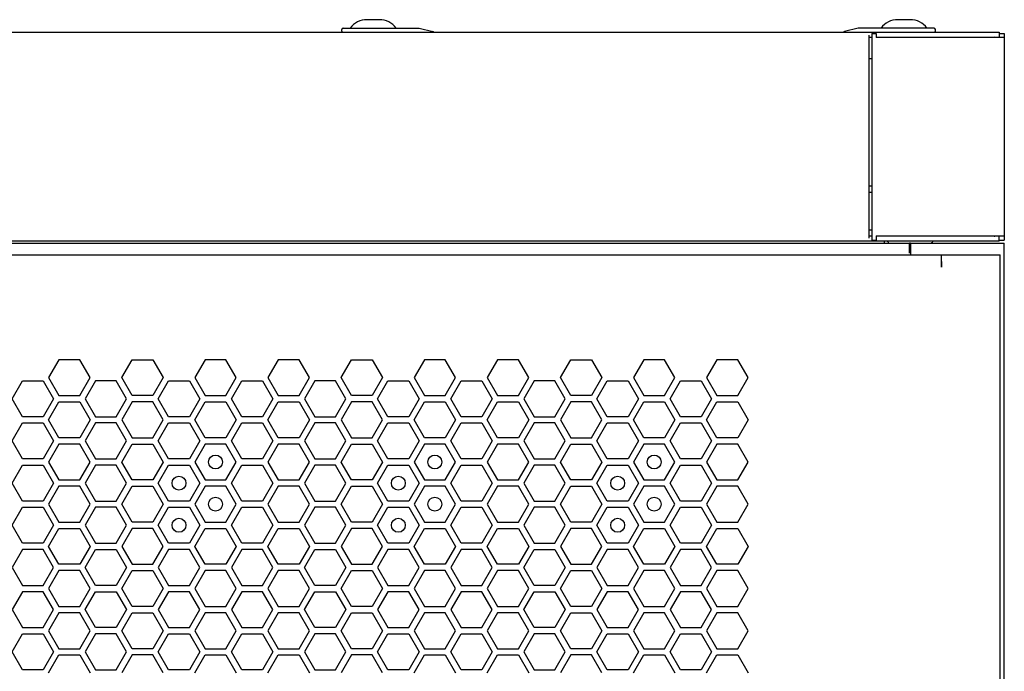
# Model space of a CAD drawing. Units: millimetres. Extents: x 0 to 420, y 0 to 297.
# Drawn here: x 64 to 78, y 262 to 271 of the extents above; entities that cross this region are included whole.
import ezdxf

# ---------------------------------------------------------------- set-up
doc = ezdxf.new("R2010")
doc.units = ezdxf.units.MM
doc.header["$LTSCALE"] = 23.1
doc.layers.get('0').update_dxf_attribs({"linetype": 'CONTINUOUS'})
doc.layers.add('03___PRT_ALL_CURVES', color=7, linetype='CONTINUOUS')
doc.layers.add('ALL_AXES', color=7, linetype='CONTINUOUS')

msp = doc.modelspace()

# ---------------------------------------------------------------- linework, layer by layer
at = {"color": 3, "linetype": 'CONTINUOUS'}
for p, q in [((42.391461, 270.880158), (78.067461, 270.880158)), ((76.201461, 267.922335), (76.201461, 270.837981)), ((78.067461, 270.808158), (78.067461, 270.805158)), ((76.201461, 268.672158), (76.237461, 268.672158)), ((78.067461, 267.880158), (42.391461, 267.880158)), ((78.067461, 267.955158), (78.067461, 267.952158)), ((42.259461, 267.850158), (78.139461, 267.850158)), ((76.780461, 267.706158), (76.780461, 267.848144)), ((76.79099, 267.848144), (76.780461, 267.848144)), ((76.79099, 267.850158), (76.79099, 267.685158)), ((78.139461, 136.990158), (78.139461, 267.850158)), ((42.289473, 267.685158), (78.079473, 267.685158)), ((77.23944, 267.505158), (77.23944, 267.685158)), ((78.079473, 137.185158), (78.079473, 267.685158)), ((77.239441, 267.585831), (77.23944, 267.505158))]:
    msp.add_line(p, q, dxfattribs=at)
at = {"color": 7, "linetype": 'CONTINUOUS'}
for p, q in [((68.629461, 270.898158), (68.629461, 270.922158)), ((68.647461, 270.940158), (69.739461, 270.940158)), ((69.739461, 270.940158), (69.93558, 270.894057)), ((76.039461, 270.940158), (75.843342, 270.894057)), ((77.131461, 270.940158), (76.039461, 270.940158)), ((76.237461, 270.865158), (76.237461, 267.895158)), ((76.237461, 270.865158), (76.297461, 270.865158)), ((76.297461, 270.865158), (76.297461, 270.805158)), ((77.149461, 270.898158), (77.149461, 270.922158)), ((78.067461, 270.880158), (78.067461, 270.808158)), ((78.067461, 270.865158), (78.139461, 270.865158)), ((78.139461, 270.865158), (78.139461, 267.895158)), ((76.201461, 270.808158), (76.237461, 270.808158)), ((76.297461, 270.808158), (78.067461, 270.808158)), ((78.139461, 270.805158), (76.297461, 270.805158)), ((76.201461, 270.502158), (76.231461, 270.502158)), ((76.201461, 268.582158), (76.237461, 268.582158)), ((76.201461, 268.042158), (76.237461, 268.042158)), ((76.237461, 267.952158), (76.201461, 267.952158)), ((76.237461, 267.895158), (76.297461, 267.895158)), ((76.297461, 267.955158), (76.297461, 267.895158)), ((76.297461, 267.955158), (78.139461, 267.955158)), ((78.067461, 267.952158), (76.297461, 267.952158)), ((76.417461, 267.850158), (76.417461, 267.880158)), ((78.067461, 267.880158), (78.067461, 267.952158)), ((78.067461, 267.895158), (78.139461, 267.895158)), ((76.79099, 267.777151), (76.780461, 267.777151))]:
    msp.add_line(p, q, dxfattribs=at)
for centre, radius, start, end in [((68.647461, 270.922158), 0.018, 90, 180), ((68.647461, 270.898158), 0.018, 180, 270), ((69.931461, 270.876534), 0.018, 11.6269947, 76.771684), ((75.847461, 270.876534), 0.018, 103.228316, 168.3730053), ((77.131461, 270.922158), 0.018, 0, 90), ((77.131461, 270.898158), 0.018, 270, 360), ((77.995461, 270.736158), 0.072, 74.3150102, 90), ((76.231461, 270.520158), 0.018, 270, 289.5471214), ((77.995461, 268.024158), 0.072, 270, 285.7315874)]:
    msp.add_arc(centre, radius, start, end, dxfattribs=at)
at = {"layer": '03___PRT_ALL_CURVES', "color": 40, "linetype": 'CONTINUOUS'}
for p, q in [((64.56712, 266.176158), (64.418163, 265.918158)), ((64.865032, 266.176158), (64.56712, 266.176158)), ((65.013989, 265.918158), (64.865032, 266.176158)), ((65.467778, 265.918158), (65.616734, 266.176158)), ((65.616734, 266.176158), (65.914647, 266.176158)), ((65.914647, 266.176158), (66.063603, 265.918158)), ((66.666357, 266.176158), (66.5174, 265.918158)), ((66.96427, 266.176158), (66.666357, 266.176158)), ((67.113226, 265.918158), (66.96427, 266.176158)), ((67.71598, 266.176158), (67.567023, 265.918158)), ((68.013892, 266.176158), (67.71598, 266.176158)), ((68.162849, 265.918158), (68.013892, 266.176158)), ((68.616638, 265.918158), (68.765594, 266.176158)), ((68.765594, 266.176158), (69.063507, 266.176158)), ((69.063507, 266.176158), (69.212463, 265.918158)), ((69.815217, 266.176158), (69.66626, 265.918158)), ((70.11313, 266.176158), (69.815217, 266.176158)), ((70.262086, 265.918158), (70.11313, 266.176158)), ((70.86484, 266.176158), (70.715883, 265.918158)), ((71.162752, 266.176158), (70.86484, 266.176158)), ((71.311709, 265.918158), (71.162752, 266.176158)), ((71.765498, 265.918158), (71.914454, 266.176158)), ((71.914454, 266.176158), (72.212367, 266.176158)), ((72.212367, 266.176158), (72.361323, 265.918158)), ((72.964077, 266.176158), (72.81512, 265.918158)), ((73.26199, 266.176158), (72.964077, 266.176158)), ((73.410946, 265.918158), (73.26199, 266.176158)), ((74.0137, 266.176158), (73.864743, 265.918158)), ((74.311612, 266.176158), (74.0137, 266.176158)), ((74.460569, 265.918158), (74.311612, 266.176158)), ((64.418163, 265.918158), (64.56712, 265.660158)), ((64.865032, 265.660158), (65.013989, 265.918158)), ((65.616734, 265.660158), (65.467778, 265.918158)), ((66.063603, 265.918158), (65.914647, 265.660158)), ((66.5174, 265.918158), (66.666357, 265.660158)), ((66.96427, 265.660158), (67.113226, 265.918158)), ((67.567023, 265.918158), (67.71598, 265.660158)), ((68.013892, 265.660158), (68.162849, 265.918158)), ((68.765594, 265.660158), (68.616638, 265.918158)), ((69.212463, 265.918158), (69.063507, 265.660158)), ((69.66626, 265.918158), (69.815217, 265.660158)), ((70.11313, 265.660158), (70.262086, 265.918158)), ((70.715883, 265.918158), (70.86484, 265.660158)), ((71.162752, 265.660158), (71.311709, 265.918158)), ((71.914454, 265.660158), (71.765498, 265.918158)), ((72.361323, 265.918158), (72.212367, 265.660158)), ((72.81512, 265.918158), (72.964077, 265.660158)), ((73.26199, 265.660158), (73.410946, 265.918158)), ((73.864743, 265.918158), (74.0137, 265.660158)), ((74.311612, 265.660158), (74.460569, 265.918158)), ((63.893369, 265.615158), (64.042325, 265.873158)), ((64.042325, 265.873158), (64.340238, 265.873158)), ((64.340238, 265.873158), (64.489195, 265.615158)), ((65.091905, 265.873158), (64.942949, 265.615158)), ((65.389818, 265.873158), (65.091905, 265.873158)), ((65.538775, 265.615158), (65.389818, 265.873158)), ((65.992589, 265.615158), (66.141545, 265.873158)), ((66.141545, 265.873158), (66.439458, 265.873158)), ((66.439458, 265.873158), (66.588415, 265.615158)), ((67.042229, 265.615158), (67.191185, 265.873158)), ((67.191185, 265.873158), (67.489098, 265.873158)), ((67.489098, 265.873158), (67.638055, 265.615158)), ((68.240765, 265.873158), (68.091809, 265.615158)), ((68.538678, 265.873158), (68.240765, 265.873158)), ((68.687635, 265.615158), (68.538678, 265.873158)), ((69.141449, 265.615158), (69.290405, 265.873158)), ((69.290405, 265.873158), (69.588318, 265.873158)), ((69.588318, 265.873158), (69.737275, 265.615158)), ((70.191089, 265.615158), (70.340045, 265.873158)), ((70.340045, 265.873158), (70.637958, 265.873158)), ((70.637958, 265.873158), (70.786915, 265.615158)), ((71.389625, 265.873158), (71.240669, 265.615158)), ((71.687538, 265.873158), (71.389625, 265.873158)), ((71.836495, 265.615158), (71.687538, 265.873158)), ((72.290309, 265.615158), (72.439265, 265.873158)), ((72.439265, 265.873158), (72.737178, 265.873158)), ((72.737178, 265.873158), (72.886135, 265.615158)), ((73.339949, 265.615158), (73.488905, 265.873158)), ((73.488905, 265.873158), (73.786818, 265.873158)), ((73.786818, 265.873158), (73.935775, 265.615158)), ((64.56712, 265.660158), (64.865032, 265.660158)), ((65.914647, 265.660158), (65.616734, 265.660158)), ((66.666357, 265.660158), (66.96427, 265.660158)), ((67.71598, 265.660158), (68.013892, 265.660158)), ((69.063507, 265.660158), (68.765594, 265.660158)), ((69.815217, 265.660158), (70.11313, 265.660158)), ((70.86484, 265.660158), (71.162752, 265.660158)), ((72.212367, 265.660158), (71.914454, 265.660158)), ((72.964077, 265.660158), (73.26199, 265.660158)), ((74.0137, 265.660158), (74.311612, 265.660158)), ((64.042325, 265.357158), (63.893369, 265.615158)), ((64.489195, 265.615158), (64.340238, 265.357158)), ((64.418163, 265.312158), (64.56712, 265.570158)), ((64.56712, 265.570158), (64.865032, 265.570158)), ((64.865032, 265.570158), (65.013989, 265.312158)), ((64.942949, 265.615158), (65.091905, 265.357158)), ((65.389818, 265.357158), (65.538775, 265.615158)), ((65.616734, 265.570158), (65.467778, 265.312158)), ((65.914647, 265.570158), (65.616734, 265.570158)), ((66.063603, 265.312158), (65.914647, 265.570158)), ((66.141545, 265.357158), (65.992589, 265.615158)), ((66.588415, 265.615158), (66.439458, 265.357158)), ((66.5174, 265.312158), (66.666357, 265.570158)), ((66.666357, 265.570158), (66.96427, 265.570158)), ((66.96427, 265.570158), (67.113226, 265.312158)), ((67.191185, 265.357158), (67.042229, 265.615158)), ((67.638055, 265.615158), (67.489098, 265.357158)), ((67.567023, 265.312158), (67.71598, 265.570158)), ((67.71598, 265.570158), (68.013892, 265.570158)), ((68.013892, 265.570158), (68.162849, 265.312158)), ((68.091809, 265.615158), (68.240765, 265.357158)), ((68.538678, 265.357158), (68.687635, 265.615158)), ((68.765594, 265.570158), (68.616638, 265.312158)), ((69.063507, 265.570158), (68.765594, 265.570158)), ((69.212463, 265.312158), (69.063507, 265.570158)), ((69.290405, 265.357158), (69.141449, 265.615158)), ((69.737275, 265.615158), (69.588318, 265.357158)), ((69.66626, 265.312158), (69.815217, 265.570158)), ((69.815217, 265.570158), (70.11313, 265.570158)), ((70.11313, 265.570158), (70.262086, 265.312158)), ((70.340045, 265.357158), (70.191089, 265.615158)), ((70.786915, 265.615158), (70.637958, 265.357158)), ((70.715883, 265.312158), (70.86484, 265.570158)), ((70.86484, 265.570158), (71.162752, 265.570158)), ((71.162752, 265.570158), (71.311709, 265.312158)), ((71.240669, 265.615158), (71.389625, 265.357158)), ((71.687538, 265.357158), (71.836495, 265.615158)), ((71.914454, 265.570158), (71.765498, 265.312158)), ((72.212367, 265.570158), (71.914454, 265.570158)), ((72.361323, 265.312158), (72.212367, 265.570158)), ((72.439265, 265.357158), (72.290309, 265.615158)), ((72.886135, 265.615158), (72.737178, 265.357158)), ((72.81512, 265.312158), (72.964077, 265.570158)), ((72.964077, 265.570158), (73.26199, 265.570158)), ((73.26199, 265.570158), (73.410946, 265.312158)), ((73.488905, 265.357158), (73.339949, 265.615158)), ((73.935775, 265.615158), (73.786818, 265.357158)), ((73.864743, 265.312158), (74.0137, 265.570158)), ((74.0137, 265.570158), (74.311612, 265.570158)), ((74.311612, 265.570158), (74.460569, 265.312158)), ((64.340238, 265.357158), (64.042325, 265.357158)), ((65.091905, 265.357158), (65.389818, 265.357158)), ((66.439458, 265.357158), (66.141545, 265.357158)), ((67.489098, 265.357158), (67.191185, 265.357158)), ((68.240765, 265.357158), (68.538678, 265.357158)), ((69.588318, 265.357158), (69.290405, 265.357158)), ((70.637958, 265.357158), (70.340045, 265.357158)), ((71.389625, 265.357158), (71.687538, 265.357158)), ((72.737178, 265.357158), (72.439265, 265.357158)), ((73.786818, 265.357158), (73.488905, 265.357158)), ((63.893369, 265.009158), (64.042325, 265.267158)), ((64.042325, 265.267158), (64.340238, 265.267158)), ((64.340238, 265.267158), (64.489195, 265.009158)), ((64.56712, 265.054158), (64.418163, 265.312158)), ((65.013989, 265.312158), (64.865032, 265.054158)), ((65.091905, 265.267158), (64.942949, 265.009158)), ((65.389818, 265.267158), (65.091905, 265.267158)), ((65.538775, 265.009158), (65.389818, 265.267158)), ((65.467778, 265.312158), (65.616734, 265.054158)), ((65.914647, 265.054158), (66.063603, 265.312158)), ((65.992589, 265.009158), (66.141545, 265.267158)), ((66.141545, 265.267158), (66.439458, 265.267158)), ((66.439458, 265.267158), (66.588415, 265.009158)), ((66.666357, 265.054158), (66.5174, 265.312158)), ((67.113226, 265.312158), (66.96427, 265.054158)), ((67.042229, 265.009158), (67.191185, 265.267158)), ((67.191185, 265.267158), (67.489098, 265.267158)), ((67.489098, 265.267158), (67.638055, 265.009158)), ((67.71598, 265.054158), (67.567023, 265.312158)), ((68.162849, 265.312158), (68.013892, 265.054158)), ((68.240765, 265.267158), (68.091809, 265.009158)), ((68.538678, 265.267158), (68.240765, 265.267158)), ((68.687635, 265.009158), (68.538678, 265.267158)), ((68.616638, 265.312158), (68.765594, 265.054158)), ((69.063507, 265.054158), (69.212463, 265.312158)), ((69.141449, 265.009158), (69.290405, 265.267158)), ((69.290405, 265.267158), (69.588318, 265.267158)), ((69.588318, 265.267158), (69.737275, 265.009158)), ((69.815217, 265.054158), (69.66626, 265.312158)), ((70.262086, 265.312158), (70.11313, 265.054158)), ((70.191089, 265.009158), (70.340045, 265.267158)), ((70.340045, 265.267158), (70.637958, 265.267158)), ((70.637958, 265.267158), (70.786915, 265.009158)), ((70.86484, 265.054158), (70.715883, 265.312158)), ((71.311709, 265.312158), (71.162752, 265.054158)), ((71.389625, 265.267158), (71.240669, 265.009158)), ((71.687538, 265.267158), (71.389625, 265.267158)), ((71.836495, 265.009158), (71.687538, 265.267158)), ((71.765498, 265.312158), (71.914454, 265.054158)), ((72.212367, 265.054158), (72.361323, 265.312158)), ((72.290309, 265.009158), (72.439265, 265.267158)), ((72.439265, 265.267158), (72.737178, 265.267158)), ((72.737178, 265.267158), (72.886135, 265.009158)), ((72.964077, 265.054158), (72.81512, 265.312158)), ((73.410946, 265.312158), (73.26199, 265.054158)), ((73.339949, 265.009158), (73.488905, 265.267158)), ((73.488905, 265.267158), (73.786818, 265.267158)), ((73.786818, 265.267158), (73.935775, 265.009158)), ((74.0137, 265.054158), (73.864743, 265.312158)), ((74.460569, 265.312158), (74.311612, 265.054158)), ((64.865032, 265.054158), (64.56712, 265.054158)), ((65.616734, 265.054158), (65.914647, 265.054158)), ((66.96427, 265.054158), (66.666357, 265.054158)), ((68.013892, 265.054158), (67.71598, 265.054158)), ((68.765594, 265.054158), (69.063507, 265.054158)), ((70.11313, 265.054158), (69.815217, 265.054158)), ((71.162752, 265.054158), (70.86484, 265.054158)), ((71.914454, 265.054158), (72.212367, 265.054158)), ((73.26199, 265.054158), (72.964077, 265.054158)), ((74.311612, 265.054158), (74.0137, 265.054158)), ((64.042325, 264.751158), (63.893369, 265.009158)), ((64.489195, 265.009158), (64.340238, 264.751158)), ((64.56712, 264.964158), (64.418163, 264.706158)), ((64.865032, 264.964158), (64.56712, 264.964158)), ((65.013989, 264.706158), (64.865032, 264.964158)), ((64.942949, 265.009158), (65.091905, 264.751158)), ((65.389818, 264.751158), (65.538775, 265.009158)), ((65.467778, 264.706158), (65.616734, 264.964158)), ((65.616734, 264.964158), (65.914647, 264.964158)), ((65.914647, 264.964158), (66.063603, 264.706158)), ((66.141545, 264.751158), (65.992589, 265.009158)), ((66.588415, 265.009158), (66.439458, 264.751158)), ((66.666357, 264.964158), (66.5174, 264.706158)), ((66.96427, 264.964158), (66.666357, 264.964158)), ((67.113226, 264.706158), (66.96427, 264.964158)), ((67.191185, 264.751158), (67.042229, 265.009158)), ((67.638055, 265.009158), (67.489098, 264.751158)), ((67.71598, 264.964158), (67.567023, 264.706158)), ((68.013892, 264.964158), (67.71598, 264.964158)), ((68.162849, 264.706158), (68.013892, 264.964158)), ((68.091809, 265.009158), (68.240765, 264.751158)), ((68.538678, 264.751158), (68.687635, 265.009158)), ((68.616638, 264.706158), (68.765594, 264.964158)), ((68.765594, 264.964158), (69.063507, 264.964158)), ((69.063507, 264.964158), (69.212463, 264.706158)), ((69.290405, 264.751158), (69.141449, 265.009158)), ((69.737275, 265.009158), (69.588318, 264.751158)), ((69.815217, 264.964158), (69.66626, 264.706158)), ((70.11313, 264.964158), (69.815217, 264.964158)), ((70.262086, 264.706158), (70.11313, 264.964158)), ((70.340045, 264.751158), (70.191089, 265.009158)), ((70.786915, 265.009158), (70.637958, 264.751158)), ((70.86484, 264.964158), (70.715883, 264.706158)), ((71.162752, 264.964158), (70.86484, 264.964158)), ((71.311709, 264.706158), (71.162752, 264.964158)), ((71.240669, 265.009158), (71.389625, 264.751158)), ((71.687538, 264.751158), (71.836495, 265.009158)), ((71.765498, 264.706158), (71.914454, 264.964158)), ((71.914454, 264.964158), (72.212367, 264.964158)), ((72.212367, 264.964158), (72.361323, 264.706158)), ((72.439265, 264.751158), (72.290309, 265.009158)), ((72.886135, 265.009158), (72.737178, 264.751158)), ((72.964077, 264.964158), (72.81512, 264.706158)), ((73.26199, 264.964158), (72.964077, 264.964158)), ((73.410946, 264.706158), (73.26199, 264.964158)), ((73.488905, 264.751158), (73.339949, 265.009158)), ((73.935775, 265.009158), (73.786818, 264.751158)), ((74.0137, 264.964158), (73.864743, 264.706158)), ((74.311612, 264.964158), (74.0137, 264.964158)), ((74.460569, 264.706158), (74.311612, 264.964158)), ((63.893369, 264.403158), (64.042325, 264.661158)), ((64.340238, 264.751158), (64.042325, 264.751158)), ((64.042325, 264.661158), (64.340238, 264.661158)), ((64.340238, 264.661158), (64.489195, 264.403158)), ((64.418163, 264.706158), (64.56712, 264.448158)), ((64.865032, 264.448158), (65.013989, 264.706158)), ((65.091905, 264.661158), (64.942949, 264.403158)), ((65.091905, 264.751158), (65.389818, 264.751158)), ((65.389818, 264.661158), (65.091905, 264.661158)), ((65.538775, 264.403158), (65.389818, 264.661158)), ((65.616734, 264.448158), (65.467778, 264.706158)), ((66.063603, 264.706158), (65.914647, 264.448158)), ((65.992589, 264.403158), (66.141545, 264.661158)), ((66.439458, 264.751158), (66.141545, 264.751158)), ((66.141545, 264.661158), (66.439458, 264.661158)), ((66.439458, 264.661158), (66.588415, 264.403158)), ((66.5174, 264.706158), (66.666357, 264.448158)), ((66.96427, 264.448158), (67.113226, 264.706158)), ((67.042229, 264.403158), (67.191185, 264.661158)), ((67.489098, 264.751158), (67.191185, 264.751158)), ((67.191185, 264.661158), (67.489098, 264.661158)), ((67.489098, 264.661158), (67.638055, 264.403158)), ((67.567023, 264.706158), (67.71598, 264.448158)), ((68.013892, 264.448158), (68.162849, 264.706158)), ((68.240765, 264.661158), (68.091809, 264.403158)), ((68.240765, 264.751158), (68.538678, 264.751158)), ((68.538678, 264.661158), (68.240765, 264.661158)), ((68.687635, 264.403158), (68.538678, 264.661158)), ((68.765594, 264.448158), (68.616638, 264.706158)), ((69.212463, 264.706158), (69.063507, 264.448158)), ((69.141449, 264.403158), (69.290405, 264.661158)), ((69.588318, 264.751158), (69.290405, 264.751158)), ((69.290405, 264.661158), (69.588318, 264.661158)), ((69.588318, 264.661158), (69.737275, 264.403158)), ((69.66626, 264.706158), (69.815217, 264.448158)), ((70.11313, 264.448158), (70.262086, 264.706158)), ((70.191089, 264.403158), (70.340045, 264.661158)), ((70.637958, 264.751158), (70.340045, 264.751158)), ((70.340045, 264.661158), (70.637958, 264.661158)), ((70.637958, 264.661158), (70.786915, 264.403158)), ((70.715883, 264.706158), (70.86484, 264.448158)), ((71.162752, 264.448158), (71.311709, 264.706158)), ((71.389625, 264.661158), (71.240669, 264.403158)), ((71.389625, 264.751158), (71.687538, 264.751158)), ((71.687538, 264.661158), (71.389625, 264.661158)), ((71.836495, 264.403158), (71.687538, 264.661158)), ((71.914454, 264.448158), (71.765498, 264.706158)), ((72.361323, 264.706158), (72.212367, 264.448158)), ((72.290309, 264.403158), (72.439265, 264.661158)), ((72.737178, 264.751158), (72.439265, 264.751158)), ((72.439265, 264.661158), (72.737178, 264.661158)), ((72.737178, 264.661158), (72.886135, 264.403158)), ((72.81512, 264.706158), (72.964077, 264.448158)), ((73.26199, 264.448158), (73.410946, 264.706158)), ((73.339949, 264.403158), (73.488905, 264.661158)), ((73.786818, 264.751158), (73.488905, 264.751158)), ((73.488905, 264.661158), (73.786818, 264.661158)), ((73.786818, 264.661158), (73.935775, 264.403158)), ((73.864743, 264.706158), (74.0137, 264.448158)), ((74.311612, 264.448158), (74.460569, 264.706158)), ((64.042325, 264.145158), (63.893369, 264.403158)), ((64.489195, 264.403158), (64.340238, 264.145158)), ((64.56712, 264.358158), (64.418163, 264.100158)), ((64.56712, 264.448158), (64.865032, 264.448158)), ((64.865032, 264.358158), (64.56712, 264.358158)), ((65.013989, 264.100158), (64.865032, 264.358158)), ((64.942949, 264.403158), (65.091905, 264.145158)), ((65.389818, 264.145158), (65.538775, 264.403158)), ((65.467778, 264.100158), (65.616734, 264.358158)), ((65.914647, 264.448158), (65.616734, 264.448158)), ((65.616734, 264.358158), (65.914647, 264.358158)), ((65.914647, 264.358158), (66.063603, 264.100158)), ((66.141545, 264.145158), (65.992589, 264.403158)), ((66.588415, 264.403158), (66.439458, 264.145158)), ((66.666357, 264.358158), (66.5174, 264.100158)), ((66.666357, 264.448158), (66.96427, 264.448158)), ((66.96427, 264.358158), (66.666357, 264.358158)), ((67.113226, 264.100158), (66.96427, 264.358158)), ((67.191185, 264.145158), (67.042229, 264.403158)), ((67.638055, 264.403158), (67.489098, 264.145158)), ((67.71598, 264.358158), (67.567023, 264.100158)), ((67.71598, 264.448158), (68.013892, 264.448158)), ((68.013892, 264.358158), (67.71598, 264.358158)), ((68.162849, 264.100158), (68.013892, 264.358158)), ((68.091809, 264.403158), (68.240765, 264.145158)), ((68.538678, 264.145158), (68.687635, 264.403158)), ((68.616638, 264.100158), (68.765594, 264.358158)), ((69.063507, 264.448158), (68.765594, 264.448158)), ((68.765594, 264.358158), (69.063507, 264.358158)), ((69.063507, 264.358158), (69.212463, 264.100158)), ((69.290405, 264.145158), (69.141449, 264.403158)), ((69.737275, 264.403158), (69.588318, 264.145158)), ((69.815217, 264.358158), (69.66626, 264.100158)), ((69.815217, 264.448158), (70.11313, 264.448158)), ((70.11313, 264.358158), (69.815217, 264.358158)), ((70.262086, 264.100158), (70.11313, 264.358158)), ((70.340045, 264.145158), (70.191089, 264.403158)), ((70.786915, 264.403158), (70.637958, 264.145158)), ((70.86484, 264.358158), (70.715883, 264.100158)), ((70.86484, 264.448158), (71.162752, 264.448158)), ((71.162752, 264.358158), (70.86484, 264.358158)), ((71.311709, 264.100158), (71.162752, 264.358158)), ((71.240669, 264.403158), (71.389625, 264.145158)), ((71.687538, 264.145158), (71.836495, 264.403158)), ((71.765498, 264.100158), (71.914454, 264.358158)), ((72.212367, 264.448158), (71.914454, 264.448158)), ((71.914454, 264.358158), (72.212367, 264.358158)), ((72.212367, 264.358158), (72.361323, 264.100158)), ((72.439265, 264.145158), (72.290309, 264.403158)), ((72.886135, 264.403158), (72.737178, 264.145158)), ((72.964077, 264.358158), (72.81512, 264.100158)), ((72.964077, 264.448158), (73.26199, 264.448158)), ((73.26199, 264.358158), (72.964077, 264.358158)), ((73.410946, 264.100158), (73.26199, 264.358158)), ((73.488905, 264.145158), (73.339949, 264.403158)), ((73.935775, 264.403158), (73.786818, 264.145158)), ((74.0137, 264.358158), (73.864743, 264.100158)), ((74.0137, 264.448158), (74.311612, 264.448158)), ((74.311612, 264.358158), (74.0137, 264.358158)), ((74.460569, 264.100158), (74.311612, 264.358158)), ((64.340238, 264.145158), (64.042325, 264.145158)), ((64.418163, 264.100158), (64.56712, 263.842158)), ((64.865032, 263.842158), (65.013989, 264.100158)), ((65.091905, 264.145158), (65.389818, 264.145158)), ((65.616734, 263.842158), (65.467778, 264.100158)), ((66.063603, 264.100158), (65.914647, 263.842158)), ((66.439458, 264.145158), (66.141545, 264.145158)), ((66.5174, 264.100158), (66.666357, 263.842158)), ((66.96427, 263.842158), (67.113226, 264.100158)), ((67.489098, 264.145158), (67.191185, 264.145158)), ((67.567023, 264.100158), (67.71598, 263.842158)), ((68.013892, 263.842158), (68.162849, 264.100158)), ((68.240765, 264.145158), (68.538678, 264.145158)), ((68.765594, 263.842158), (68.616638, 264.100158)), ((69.212463, 264.100158), (69.063507, 263.842158)), ((69.588318, 264.145158), (69.290405, 264.145158)), ((69.66626, 264.100158), (69.815217, 263.842158)), ((70.11313, 263.842158), (70.262086, 264.100158)), ((70.637958, 264.145158), (70.340045, 264.145158)), ((70.715883, 264.100158), (70.86484, 263.842158)), ((71.162752, 263.842158), (71.311709, 264.100158)), ((71.389625, 264.145158), (71.687538, 264.145158)), ((71.914454, 263.842158), (71.765498, 264.100158)), ((72.361323, 264.100158), (72.212367, 263.842158)), ((72.737178, 264.145158), (72.439265, 264.145158)), ((72.81512, 264.100158), (72.964077, 263.842158)), ((73.26199, 263.842158), (73.410946, 264.100158)), ((73.786818, 264.145158), (73.488905, 264.145158)), ((73.864743, 264.100158), (74.0137, 263.842158)), ((74.311612, 263.842158), (74.460569, 264.100158)), ((63.893369, 263.797158), (64.042325, 264.055158)), ((64.042325, 264.055158), (64.340238, 264.055158)), ((64.340238, 264.055158), (64.489195, 263.797158)), ((65.091905, 264.055158), (64.942949, 263.797158)), ((65.389818, 264.055158), (65.091905, 264.055158)), ((65.538775, 263.797158), (65.389818, 264.055158)), ((65.992589, 263.797158), (66.141545, 264.055158)), ((66.141545, 264.055158), (66.439458, 264.055158)), ((66.439458, 264.055158), (66.588415, 263.797158)), ((67.042229, 263.797158), (67.191185, 264.055158)), ((67.191185, 264.055158), (67.489098, 264.055158)), ((67.489098, 264.055158), (67.638055, 263.797158)), ((68.240765, 264.055158), (68.091809, 263.797158)), ((68.538678, 264.055158), (68.240765, 264.055158)), ((68.687635, 263.797158), (68.538678, 264.055158)), ((69.141449, 263.797158), (69.290405, 264.055158)), ((69.290405, 264.055158), (69.588318, 264.055158)), ((69.588318, 264.055158), (69.737275, 263.797158)), ((70.191089, 263.797158), (70.340045, 264.055158)), ((70.340045, 264.055158), (70.637958, 264.055158)), ((70.637958, 264.055158), (70.786915, 263.797158)), ((71.389625, 264.055158), (71.240669, 263.797158)), ((71.687538, 264.055158), (71.389625, 264.055158)), ((71.836495, 263.797158), (71.687538, 264.055158)), ((72.290309, 263.797158), (72.439265, 264.055158)), ((72.439265, 264.055158), (72.737178, 264.055158)), ((72.737178, 264.055158), (72.886135, 263.797158)), ((73.339949, 263.797158), (73.488905, 264.055158)), ((73.488905, 264.055158), (73.786818, 264.055158)), ((73.786818, 264.055158), (73.935775, 263.797158)), ((64.042325, 263.539158), (63.893369, 263.797158)), ((64.489195, 263.797158), (64.340238, 263.539158)), ((64.56712, 263.842158), (64.865032, 263.842158)), ((64.942949, 263.797158), (65.091905, 263.539158)), ((65.389818, 263.539158), (65.538775, 263.797158)), ((65.914647, 263.842158), (65.616734, 263.842158)), ((66.141545, 263.539158), (65.992589, 263.797158)), ((66.588415, 263.797158), (66.439458, 263.539158)), ((66.666357, 263.842158), (66.96427, 263.842158)), ((67.191185, 263.539158), (67.042229, 263.797158)), ((67.638055, 263.797158), (67.489098, 263.539158)), ((67.71598, 263.842158), (68.013892, 263.842158)), ((68.091809, 263.797158), (68.240765, 263.539158)), ((68.538678, 263.539158), (68.687635, 263.797158)), ((69.063507, 263.842158), (68.765594, 263.842158)), ((69.290405, 263.539158), (69.141449, 263.797158)), ((69.737275, 263.797158), (69.588318, 263.539158)), ((69.815217, 263.842158), (70.11313, 263.842158)), ((70.340045, 263.539158), (70.191089, 263.797158)), ((70.786915, 263.797158), (70.637958, 263.539158)), ((70.86484, 263.842158), (71.162752, 263.842158)), ((71.240669, 263.797158), (71.389625, 263.539158)), ((71.687538, 263.539158), (71.836495, 263.797158)), ((72.212367, 263.842158), (71.914454, 263.842158)), ((72.439265, 263.539158), (72.290309, 263.797158)), ((72.886135, 263.797158), (72.737178, 263.539158)), ((72.964077, 263.842158), (73.26199, 263.842158)), ((73.488905, 263.539158), (73.339949, 263.797158)), ((73.935775, 263.797158), (73.786818, 263.539158)), ((74.0137, 263.842158), (74.311612, 263.842158)), ((64.418163, 263.494158), (64.56712, 263.752158)), ((64.56712, 263.752158), (64.865032, 263.752158)), ((64.865032, 263.752158), (65.013989, 263.494158)), ((65.616734, 263.752158), (65.467778, 263.494158)), ((65.914647, 263.752158), (65.616734, 263.752158)), ((66.063603, 263.494158), (65.914647, 263.752158)), ((66.5174, 263.494158), (66.666357, 263.752158)), ((66.666357, 263.752158), (66.96427, 263.752158)), ((66.96427, 263.752158), (67.113226, 263.494158)), ((67.567023, 263.494158), (67.71598, 263.752158)), ((67.71598, 263.752158), (68.013892, 263.752158)), ((68.013892, 263.752158), (68.162849, 263.494158)), ((68.765594, 263.752158), (68.616638, 263.494158)), ((69.063507, 263.752158), (68.765594, 263.752158)), ((69.212463, 263.494158), (69.063507, 263.752158)), ((69.66626, 263.494158), (69.815217, 263.752158)), ((69.815217, 263.752158), (70.11313, 263.752158)), ((70.11313, 263.752158), (70.262086, 263.494158)), ((70.715883, 263.494158), (70.86484, 263.752158)), ((70.86484, 263.752158), (71.162752, 263.752158)), ((71.162752, 263.752158), (71.311709, 263.494158)), ((71.914454, 263.752158), (71.765498, 263.494158)), ((72.212367, 263.752158), (71.914454, 263.752158)), ((72.361323, 263.494158), (72.212367, 263.752158)), ((72.81512, 263.494158), (72.964077, 263.752158)), ((72.964077, 263.752158), (73.26199, 263.752158)), ((73.26199, 263.752158), (73.410946, 263.494158)), ((73.864743, 263.494158), (74.0137, 263.752158)), ((74.0137, 263.752158), (74.311612, 263.752158)), ((74.311612, 263.752158), (74.460569, 263.494158)), ((64.340238, 263.539158), (64.042325, 263.539158)), ((65.091905, 263.539158), (65.389818, 263.539158)), ((66.439458, 263.539158), (66.141545, 263.539158)), ((67.489098, 263.539158), (67.191185, 263.539158)), ((68.240765, 263.539158), (68.538678, 263.539158)), ((69.588318, 263.539158), (69.290405, 263.539158)), ((70.637958, 263.539158), (70.340045, 263.539158)), ((71.389625, 263.539158), (71.687538, 263.539158)), ((72.737178, 263.539158), (72.439265, 263.539158)), ((73.786818, 263.539158), (73.488905, 263.539158)), ((64.042325, 263.449158), (63.893369, 263.191158)), ((64.340238, 263.449158), (64.042325, 263.449158)), ((64.489195, 263.191158), (64.340238, 263.449158)), ((64.56712, 263.236158), (64.418163, 263.494158)), ((65.013989, 263.494158), (64.865032, 263.236158)), ((64.942949, 263.191158), (65.091905, 263.449158)), ((65.091905, 263.449158), (65.389818, 263.449158)), ((65.389818, 263.449158), (65.538775, 263.191158)), ((65.467778, 263.494158), (65.616734, 263.236158)), ((65.914647, 263.236158), (66.063603, 263.494158)), ((66.141545, 263.449158), (65.992589, 263.191158)), ((66.439458, 263.449158), (66.141545, 263.449158)), ((66.588415, 263.191158), (66.439458, 263.449158)), ((66.666357, 263.236158), (66.5174, 263.494158)), ((67.113226, 263.494158), (66.96427, 263.236158)), ((67.191185, 263.449158), (67.042229, 263.191158)), ((67.489098, 263.449158), (67.191185, 263.449158)), ((67.638055, 263.191158), (67.489098, 263.449158)), ((67.71598, 263.236158), (67.567023, 263.494158)), ((68.162849, 263.494158), (68.013892, 263.236158)), ((68.091809, 263.191158), (68.240765, 263.449158)), ((68.240765, 263.449158), (68.538678, 263.449158)), ((68.538678, 263.449158), (68.687635, 263.191158)), ((68.616638, 263.494158), (68.765594, 263.236158)), ((69.063507, 263.236158), (69.212463, 263.494158)), ((69.290405, 263.449158), (69.141449, 263.191158)), ((69.588318, 263.449158), (69.290405, 263.449158)), ((69.737275, 263.191158), (69.588318, 263.449158)), ((69.815217, 263.236158), (69.66626, 263.494158)), ((70.262086, 263.494158), (70.11313, 263.236158)), ((70.340045, 263.449158), (70.191089, 263.191158)), ((70.637958, 263.449158), (70.340045, 263.449158)), ((70.786915, 263.191158), (70.637958, 263.449158)), ((70.86484, 263.236158), (70.715883, 263.494158)), ((71.311709, 263.494158), (71.162752, 263.236158)), ((71.240669, 263.191158), (71.389625, 263.449158)), ((71.389625, 263.449158), (71.687538, 263.449158)), ((71.687538, 263.449158), (71.836495, 263.191158)), ((71.765498, 263.494158), (71.914454, 263.236158)), ((72.212367, 263.236158), (72.361323, 263.494158)), ((72.439265, 263.449158), (72.290309, 263.191158)), ((72.737178, 263.449158), (72.439265, 263.449158)), ((72.886135, 263.191158), (72.737178, 263.449158)), ((72.964077, 263.236158), (72.81512, 263.494158)), ((73.410946, 263.494158), (73.26199, 263.236158)), ((73.488905, 263.449158), (73.339949, 263.191158)), ((73.786818, 263.449158), (73.488905, 263.449158)), ((73.935775, 263.191158), (73.786818, 263.449158)), ((74.0137, 263.236158), (73.864743, 263.494158)), ((74.460569, 263.494158), (74.311612, 263.236158)), ((64.865032, 263.236158), (64.56712, 263.236158)), ((65.616734, 263.236158), (65.914647, 263.236158)), ((66.96427, 263.236158), (66.666357, 263.236158)), ((68.013892, 263.236158), (67.71598, 263.236158)), ((68.765594, 263.236158), (69.063507, 263.236158)), ((70.11313, 263.236158), (69.815217, 263.236158)), ((71.162752, 263.236158), (70.86484, 263.236158)), ((71.914454, 263.236158), (72.212367, 263.236158)), ((73.26199, 263.236158), (72.964077, 263.236158)), ((74.311612, 263.236158), (74.0137, 263.236158)), ((63.893369, 263.191158), (64.042325, 262.933158)), ((64.340238, 262.933158), (64.489195, 263.191158)), ((64.56712, 263.146158), (64.418163, 262.888158)), ((64.865032, 263.146158), (64.56712, 263.146158)), ((65.013989, 262.888158), (64.865032, 263.146158)), ((65.091905, 262.933158), (64.942949, 263.191158)), ((65.538775, 263.191158), (65.389818, 262.933158)), ((65.467778, 262.888158), (65.616734, 263.146158)), ((65.616734, 263.146158), (65.914647, 263.146158)), ((65.914647, 263.146158), (66.063603, 262.888158)), ((65.992589, 263.191158), (66.141545, 262.933158)), ((66.439458, 262.933158), (66.588415, 263.191158)), ((66.666357, 263.146158), (66.5174, 262.888158)), ((66.96427, 263.146158), (66.666357, 263.146158)), ((67.113226, 262.888158), (66.96427, 263.146158)), ((67.042229, 263.191158), (67.191185, 262.933158)), ((67.489098, 262.933158), (67.638055, 263.191158)), ((67.71598, 263.146158), (67.567023, 262.888158)), ((68.013892, 263.146158), (67.71598, 263.146158)), ((68.162849, 262.888158), (68.013892, 263.146158)), ((68.240765, 262.933158), (68.091809, 263.191158)), ((68.687635, 263.191158), (68.538678, 262.933158)), ((68.616638, 262.888158), (68.765594, 263.146158)), ((68.765594, 263.146158), (69.063507, 263.146158)), ((69.063507, 263.146158), (69.212463, 262.888158)), ((69.141449, 263.191158), (69.290405, 262.933158)), ((69.588318, 262.933158), (69.737275, 263.191158)), ((69.815217, 263.146158), (69.66626, 262.888158)), ((70.11313, 263.146158), (69.815217, 263.146158)), ((70.262086, 262.888158), (70.11313, 263.146158)), ((70.191089, 263.191158), (70.340045, 262.933158)), ((70.637958, 262.933158), (70.786915, 263.191158)), ((70.86484, 263.146158), (70.715883, 262.888158)), ((71.162752, 263.146158), (70.86484, 263.146158)), ((71.311709, 262.888158), (71.162752, 263.146158)), ((71.389625, 262.933158), (71.240669, 263.191158)), ((71.836495, 263.191158), (71.687538, 262.933158)), ((71.765498, 262.888158), (71.914454, 263.146158)), ((71.914454, 263.146158), (72.212367, 263.146158)), ((72.212367, 263.146158), (72.361323, 262.888158)), ((72.290309, 263.191158), (72.439265, 262.933158)), ((72.737178, 262.933158), (72.886135, 263.191158)), ((72.964077, 263.146158), (72.81512, 262.888158)), ((73.26199, 263.146158), (72.964077, 263.146158)), ((73.410946, 262.888158), (73.26199, 263.146158)), ((73.339949, 263.191158), (73.488905, 262.933158)), ((73.786818, 262.933158), (73.935775, 263.191158)), ((74.0137, 263.146158), (73.864743, 262.888158)), ((74.311612, 263.146158), (74.0137, 263.146158)), ((74.460569, 262.888158), (74.311612, 263.146158)), ((64.042325, 262.933158), (64.340238, 262.933158)), ((65.389818, 262.933158), (65.091905, 262.933158)), ((66.141545, 262.933158), (66.439458, 262.933158)), ((67.191185, 262.933158), (67.489098, 262.933158)), ((68.538678, 262.933158), (68.240765, 262.933158)), ((69.290405, 262.933158), (69.588318, 262.933158)), ((70.340045, 262.933158), (70.637958, 262.933158)), ((71.687538, 262.933158), (71.389625, 262.933158)), ((72.439265, 262.933158), (72.737178, 262.933158)), ((73.488905, 262.933158), (73.786818, 262.933158)), ((64.042325, 262.843158), (63.893369, 262.585158)), ((64.340238, 262.843158), (64.042325, 262.843158)), ((64.489195, 262.585158), (64.340238, 262.843158)), ((64.418163, 262.888158), (64.56712, 262.630158)), ((64.865032, 262.630158), (65.013989, 262.888158)), ((64.942949, 262.585158), (65.091905, 262.843158)), ((65.091905, 262.843158), (65.389818, 262.843158)), ((65.389818, 262.843158), (65.538775, 262.585158)), ((65.616734, 262.630158), (65.467778, 262.888158)), ((66.063603, 262.888158), (65.914647, 262.630158)), ((66.141545, 262.843158), (65.992589, 262.585158)), ((66.439458, 262.843158), (66.141545, 262.843158)), ((66.588415, 262.585158), (66.439458, 262.843158)), ((66.5174, 262.888158), (66.666357, 262.630158)), ((66.96427, 262.630158), (67.113226, 262.888158)), ((67.191185, 262.843158), (67.042229, 262.585158)), ((67.489098, 262.843158), (67.191185, 262.843158)), ((67.638055, 262.585158), (67.489098, 262.843158)), ((67.567023, 262.888158), (67.71598, 262.630158)), ((68.013892, 262.630158), (68.162849, 262.888158)), ((68.091809, 262.585158), (68.240765, 262.843158)), ((68.240765, 262.843158), (68.538678, 262.843158)), ((68.538678, 262.843158), (68.687635, 262.585158)), ((68.765594, 262.630158), (68.616638, 262.888158)), ((69.212463, 262.888158), (69.063507, 262.630158)), ((69.290405, 262.843158), (69.141449, 262.585158)), ((69.588318, 262.843158), (69.290405, 262.843158)), ((69.737275, 262.585158), (69.588318, 262.843158)), ((69.66626, 262.888158), (69.815217, 262.630158)), ((70.11313, 262.630158), (70.262086, 262.888158)), ((70.340045, 262.843158), (70.191089, 262.585158)), ((70.637958, 262.843158), (70.340045, 262.843158)), ((70.786915, 262.585158), (70.637958, 262.843158)), ((70.715883, 262.888158), (70.86484, 262.630158)), ((71.162752, 262.630158), (71.311709, 262.888158)), ((71.240669, 262.585158), (71.389625, 262.843158)), ((71.389625, 262.843158), (71.687538, 262.843158)), ((71.687538, 262.843158), (71.836495, 262.585158)), ((71.914454, 262.630158), (71.765498, 262.888158)), ((72.361323, 262.888158), (72.212367, 262.630158)), ((72.439265, 262.843158), (72.290309, 262.585158)), ((72.737178, 262.843158), (72.439265, 262.843158)), ((72.886135, 262.585158), (72.737178, 262.843158)), ((72.81512, 262.888158), (72.964077, 262.630158)), ((73.26199, 262.630158), (73.410946, 262.888158)), ((73.488905, 262.843158), (73.339949, 262.585158)), ((73.786818, 262.843158), (73.488905, 262.843158)), ((73.935775, 262.585158), (73.786818, 262.843158)), ((73.864743, 262.888158), (74.0137, 262.630158)), ((74.311612, 262.630158), (74.460569, 262.888158)), ((63.893369, 262.585158), (64.042325, 262.327158)), ((64.340238, 262.327158), (64.489195, 262.585158)), ((64.56712, 262.540158), (64.418163, 262.282158)), ((64.56712, 262.630158), (64.865032, 262.630158)), ((64.865032, 262.540158), (64.56712, 262.540158)), ((65.013989, 262.282158), (64.865032, 262.540158)), ((65.091905, 262.327158), (64.942949, 262.585158)), ((65.538775, 262.585158), (65.389818, 262.327158)), ((65.467778, 262.282158), (65.616734, 262.540158)), ((65.914647, 262.630158), (65.616734, 262.630158)), ((65.616734, 262.540158), (65.914647, 262.540158)), ((65.914647, 262.540158), (66.063603, 262.282158)), ((65.992589, 262.585158), (66.141545, 262.327158)), ((66.439458, 262.327158), (66.588415, 262.585158)), ((66.666357, 262.540158), (66.5174, 262.282158)), ((66.666357, 262.630158), (66.96427, 262.630158)), ((66.96427, 262.540158), (66.666357, 262.540158)), ((67.113226, 262.282158), (66.96427, 262.540158)), ((67.042229, 262.585158), (67.191185, 262.327158)), ((67.489098, 262.327158), (67.638055, 262.585158)), ((67.71598, 262.540158), (67.567023, 262.282158)), ((67.71598, 262.630158), (68.013892, 262.630158)), ((68.013892, 262.540158), (67.71598, 262.540158)), ((68.162849, 262.282158), (68.013892, 262.540158)), ((68.240765, 262.327158), (68.091809, 262.585158)), ((68.687635, 262.585158), (68.538678, 262.327158)), ((68.616638, 262.282158), (68.765594, 262.540158)), ((69.063507, 262.630158), (68.765594, 262.630158)), ((68.765594, 262.540158), (69.063507, 262.540158)), ((69.063507, 262.540158), (69.212463, 262.282158)), ((69.141449, 262.585158), (69.290405, 262.327158)), ((69.588318, 262.327158), (69.737275, 262.585158)), ((69.815217, 262.540158), (69.66626, 262.282158)), ((69.815217, 262.630158), (70.11313, 262.630158)), ((70.11313, 262.540158), (69.815217, 262.540158)), ((70.262086, 262.282158), (70.11313, 262.540158)), ((70.191089, 262.585158), (70.340045, 262.327158)), ((70.637958, 262.327158), (70.786915, 262.585158)), ((70.86484, 262.540158), (70.715883, 262.282158)), ((70.86484, 262.630158), (71.162752, 262.630158)), ((71.162752, 262.540158), (70.86484, 262.540158)), ((71.311709, 262.282158), (71.162752, 262.540158)), ((71.389625, 262.327158), (71.240669, 262.585158)), ((71.836495, 262.585158), (71.687538, 262.327158)), ((71.765498, 262.282158), (71.914454, 262.540158)), ((72.212367, 262.630158), (71.914454, 262.630158)), ((71.914454, 262.540158), (72.212367, 262.540158)), ((72.212367, 262.540158), (72.361323, 262.282158)), ((72.290309, 262.585158), (72.439265, 262.327158)), ((72.737178, 262.327158), (72.886135, 262.585158)), ((72.964077, 262.540158), (72.81512, 262.282158)), ((72.964077, 262.630158), (73.26199, 262.630158)), ((73.26199, 262.540158), (72.964077, 262.540158)), ((73.410946, 262.282158), (73.26199, 262.540158)), ((73.339949, 262.585158), (73.488905, 262.327158)), ((73.786818, 262.327158), (73.935775, 262.585158)), ((74.0137, 262.540158), (73.864743, 262.282158)), ((74.0137, 262.630158), (74.311612, 262.630158)), ((74.311612, 262.540158), (74.0137, 262.540158)), ((74.460569, 262.282158), (74.311612, 262.540158)), ((63.893369, 261.979158), (64.042325, 262.237158)), ((64.042325, 262.327158), (64.340238, 262.327158)), ((64.042325, 262.237158), (64.340238, 262.237158)), ((64.340238, 262.237158), (64.489195, 261.979158)), ((64.418163, 262.282158), (64.56712, 262.024158)), ((64.865032, 262.024158), (65.013989, 262.282158)), ((65.091905, 262.237158), (64.942949, 261.979158)), ((65.389818, 262.327158), (65.091905, 262.327158)), ((65.389818, 262.237158), (65.091905, 262.237158)), ((65.538775, 261.979158), (65.389818, 262.237158)), ((65.616734, 262.024158), (65.467778, 262.282158)), ((66.063603, 262.282158), (65.914647, 262.024158)), ((65.992589, 261.979158), (66.141545, 262.237158)), ((66.141545, 262.327158), (66.439458, 262.327158)), ((66.141545, 262.237158), (66.439458, 262.237158)), ((66.439458, 262.237158), (66.588415, 261.979158)), ((66.5174, 262.282158), (66.666357, 262.024158)), ((66.96427, 262.024158), (67.113226, 262.282158)), ((67.042229, 261.979158), (67.191185, 262.237158)), ((67.191185, 262.327158), (67.489098, 262.327158)), ((67.191185, 262.237158), (67.489098, 262.237158)), ((67.489098, 262.237158), (67.638055, 261.979158)), ((67.567023, 262.282158), (67.71598, 262.024158)), ((68.013892, 262.024158), (68.162849, 262.282158)), ((68.240765, 262.237158), (68.091809, 261.979158)), ((68.538678, 262.327158), (68.240765, 262.327158)), ((68.538678, 262.237158), (68.240765, 262.237158)), ((68.687635, 261.979158), (68.538678, 262.237158)), ((68.765594, 262.024158), (68.616638, 262.282158)), ((69.212463, 262.282158), (69.063507, 262.024158)), ((69.141449, 261.979158), (69.290405, 262.237158)), ((69.290405, 262.327158), (69.588318, 262.327158)), ((69.290405, 262.237158), (69.588318, 262.237158)), ((69.588318, 262.237158), (69.737275, 261.979158)), ((69.66626, 262.282158), (69.815217, 262.024158)), ((70.11313, 262.024158), (70.262086, 262.282158)), ((70.191089, 261.979158), (70.340045, 262.237158)), ((70.340045, 262.327158), (70.637958, 262.327158)), ((70.340045, 262.237158), (70.637958, 262.237158)), ((70.637958, 262.237158), (70.786915, 261.979158)), ((70.715883, 262.282158), (70.86484, 262.024158)), ((71.162752, 262.024158), (71.311709, 262.282158)), ((71.389625, 262.237158), (71.240669, 261.979158)), ((71.687538, 262.327158), (71.389625, 262.327158)), ((71.687538, 262.237158), (71.389625, 262.237158)), ((71.836495, 261.979158), (71.687538, 262.237158)), ((71.914454, 262.024158), (71.765498, 262.282158)), ((72.361323, 262.282158), (72.212367, 262.024158)), ((72.290309, 261.979158), (72.439265, 262.237158)), ((72.439265, 262.327158), (72.737178, 262.327158)), ((72.439265, 262.237158), (72.737178, 262.237158)), ((72.737178, 262.237158), (72.886135, 261.979158)), ((72.81512, 262.282158), (72.964077, 262.024158)), ((73.26199, 262.024158), (73.410946, 262.282158)), ((73.339949, 261.979158), (73.488905, 262.237158)), ((73.488905, 262.327158), (73.786818, 262.327158)), ((73.488905, 262.237158), (73.786818, 262.237158)), ((73.786818, 262.237158), (73.935775, 261.979158)), ((73.864743, 262.282158), (74.0137, 262.024158)), ((74.311612, 262.024158), (74.460569, 262.282158)), ((64.042325, 261.721158), (63.893369, 261.979158)), ((64.489195, 261.979158), (64.340238, 261.721158)), ((64.56712, 262.024158), (64.865032, 262.024158)), ((64.942949, 261.979158), (65.091905, 261.721158)), ((65.389818, 261.721158), (65.538775, 261.979158)), ((65.914647, 262.024158), (65.616734, 262.024158)), ((66.141545, 261.721158), (65.992589, 261.979158)), ((66.588415, 261.979158), (66.439458, 261.721158)), ((66.666357, 262.024158), (66.96427, 262.024158)), ((67.191185, 261.721158), (67.042229, 261.979158)), ((67.638055, 261.979158), (67.489098, 261.721158)), ((67.71598, 262.024158), (68.013892, 262.024158)), ((68.091809, 261.979158), (68.240765, 261.721158)), ((68.538678, 261.721158), (68.687635, 261.979158)), ((69.063507, 262.024158), (68.765594, 262.024158)), ((69.290405, 261.721158), (69.141449, 261.979158)), ((69.737275, 261.979158), (69.588318, 261.721158)), ((69.815217, 262.024158), (70.11313, 262.024158)), ((70.340045, 261.721158), (70.191089, 261.979158)), ((70.786915, 261.979158), (70.637958, 261.721158)), ((70.86484, 262.024158), (71.162752, 262.024158)), ((71.240669, 261.979158), (71.389625, 261.721158)), ((71.687538, 261.721158), (71.836495, 261.979158)), ((72.212367, 262.024158), (71.914454, 262.024158)), ((72.439265, 261.721158), (72.290309, 261.979158)), ((72.886135, 261.979158), (72.737178, 261.721158)), ((72.964077, 262.024158), (73.26199, 262.024158)), ((73.488905, 261.721158), (73.339949, 261.979158)), ((73.935775, 261.979158), (73.786818, 261.721158)), ((74.0137, 262.024158), (74.311612, 262.024158)), ((64.418163, 261.676158), (64.56712, 261.934158)), ((64.56712, 261.934158), (64.865032, 261.934158)), ((64.865032, 261.934158), (65.013989, 261.676158)), ((65.616734, 261.934158), (65.467778, 261.676158)), ((65.914647, 261.934158), (65.616734, 261.934158)), ((66.063603, 261.676158), (65.914647, 261.934158)), ((66.5174, 261.676158), (66.666357, 261.934158)), ((66.666357, 261.934158), (66.96427, 261.934158)), ((66.96427, 261.934158), (67.113226, 261.676158)), ((67.567023, 261.676158), (67.71598, 261.934158)), ((67.71598, 261.934158), (68.013892, 261.934158)), ((68.013892, 261.934158), (68.162849, 261.676158)), ((68.765594, 261.934158), (68.616638, 261.676158)), ((69.063507, 261.934158), (68.765594, 261.934158)), ((69.212463, 261.676158), (69.063507, 261.934158)), ((69.66626, 261.676158), (69.815217, 261.934158)), ((69.815217, 261.934158), (70.11313, 261.934158)), ((70.11313, 261.934158), (70.262086, 261.676158)), ((70.715883, 261.676158), (70.86484, 261.934158)), ((70.86484, 261.934158), (71.162752, 261.934158)), ((71.162752, 261.934158), (71.311709, 261.676158)), ((71.914454, 261.934158), (71.765498, 261.676158)), ((72.212367, 261.934158), (71.914454, 261.934158)), ((72.361323, 261.676158), (72.212367, 261.934158)), ((72.81512, 261.676158), (72.964077, 261.934158)), ((72.964077, 261.934158), (73.26199, 261.934158)), ((73.26199, 261.934158), (73.410946, 261.676158)), ((73.864743, 261.676158), (74.0137, 261.934158)), ((74.0137, 261.934158), (74.311612, 261.934158)), ((74.311612, 261.934158), (74.460569, 261.676158)), ((64.340238, 261.721158), (64.042325, 261.721158)), ((65.091905, 261.721158), (65.389818, 261.721158)), ((66.439458, 261.721158), (66.141545, 261.721158)), ((67.489098, 261.721158), (67.191185, 261.721158)), ((68.240765, 261.721158), (68.538678, 261.721158)), ((69.588318, 261.721158), (69.290405, 261.721158)), ((70.637958, 261.721158), (70.340045, 261.721158)), ((71.389625, 261.721158), (71.687538, 261.721158)), ((72.737178, 261.721158), (72.439265, 261.721158)), ((73.786818, 261.721158), (73.488905, 261.721158))]:
    msp.add_line(p, q, dxfattribs=at)
at = {"layer": '03___PRT_ALL_CURVES', "color": 7, "linetype": 'CONTINUOUS'}
for centre in [(66.815313, 264.706158), (69.964173, 264.706158), (73.113033, 264.706158), (66.290502, 264.403158), (69.439362, 264.403158), (72.588222, 264.403158), (66.815313, 264.100158), (69.964173, 264.100158), (73.113033, 264.100158), (66.290502, 263.797158), (69.439362, 263.797158), (72.588222, 263.797158)]:
    msp.add_circle(centre, 0.0999, dxfattribs=at)
at = {"layer": 'ALL_AXES', "color": 7, "linetype": 'CONTINUOUS'}
for p, q in [((69.168417, 271.061559), (68.990505, 271.061559)), ((76.788417, 271.061559), (76.610505, 271.061559)), ((76.519461, 270.808158), (76.519461, 270.805158)), ((76.879461, 270.808158), (76.879461, 270.805158))]:
    msp.add_line(p, q, dxfattribs=at)
for centre, start, end in [((68.990505, 270.761559), 90, 143.4637615), ((69.168417, 270.761559), 36.5362385, 90), ((76.610505, 270.761559), 90, 143.4637615), ((76.788417, 270.761559), 36.5362385, 90), ((76.700505, 268.058757), 216.5362385, 224.0632414), ((76.878417, 268.058757), 316.123989, 323.4637615)]:
    msp.add_arc(centre, 0.3, start, end, dxfattribs=at)

doc.saveas('drawing.dxf')
